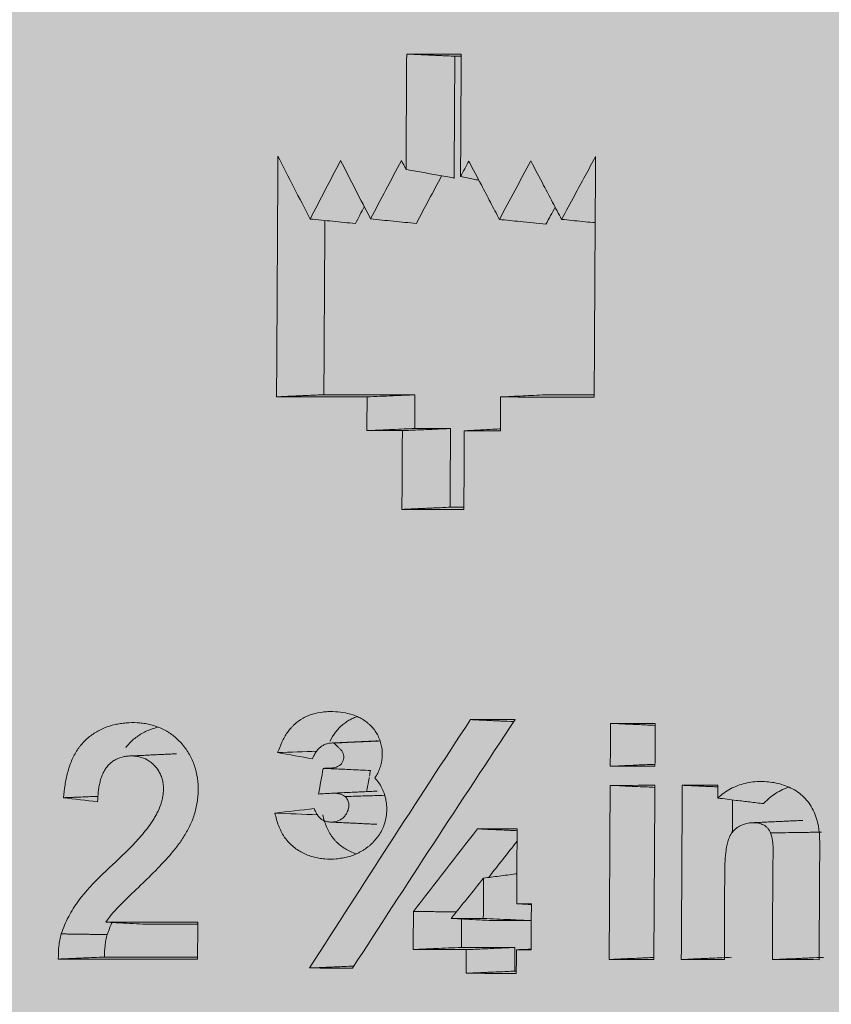
# Model space of a CAD drawing. Units: millimetres. Extents: x -14275 to 12225, y -23269 to -15183.
# Drawn here: x 8678 to 8685, y -17960 to -17952 of the extents above; entities that cross this region are included whole.
import ezdxf

# ---------------------------------------------------------------- set-up
doc = ezdxf.new("R2010")
doc.units = ezdxf.units.MM
doc.layers.add('Z-631_Modular', color=7, linetype='Continuous')

# ---------------------------------------------------------------- blocks, each defined once
blk = doc.blocks.new('11621009     Thimble 74 adjustable LED medium GE white struc_SV')
at = {"layer": 'Z-631_Modular', "lineweight": 18}
h = blk.add_hatch(color=256, dxfattribs=at)
h.dxf.hatch_style = 1
h.set_gradient(color1=(51, 51, 51), color2=(5, 5, 5), tint=1, name='INVCYLINDER')
edge = h.paths.add_edge_path()
edge.add_line((-32.1475, 63.8), (-33.1475, 61.6555))
edge.add_line((-33.1475, 61.6555), (-33.2181, 56.6))
edge.add_line((-33.2181, 56.6), (-30.1079, 56.6))
edge.add_arc((-30.1867, 55.5665), 1.0365, 43.24015, 85.63922, ccw=False)
edge.add_arc((-31.1622, 54.5632), 2.4353, 27.00737, 44.71428, ccw=False)
edge.add_arc((-32.9589, 53.7326), 4.4138, -1.04158, 26.02247, ccw=False)
edge.add_line((-28.5458, 53.6524), (-28.5886, 46.3387))
edge.add_line((-28.5886, 46.3387), (-29.4403, 44.863))
edge.add_arc((-29.187, 44.7021), 0.3, 147.57441, 240.00029)
edge.add_arc((-29.0266, 44.8882), 0.5434, 235.15398, 269.17343)
edge.add_line((-29.0344, 44.3449), (-28.6044, 44.3449))
edge.add_line((-28.6044, 44.3449), (-28.6076, 43.0692))
edge.add_line((-28.6076, 43.0692), (-28.9432, 42.8755))
edge.add_line((-28.9432, 42.8755), (-28.6121, 42.3021))
edge.add_line((-28.6121, 42.3021), (-28.6181, 41.2656))
edge.add_arc((-0.1476, 25.8), 32.4, 151.48855, 161.71775)
edge.add_arc((-32.3364, 36.4344), 1.5, 287.01047, 341.71772, ccw=False)
edge.add_line((-31.8975, 35), (-31.8975, 33.8))
edge.add_line((-31.8975, 33.8), (-28.6625, 33.8))
edge.add_line((-28.6625, 33.8), (-28.6625, 33.6))
edge.add_line((-28.6625, 33.6), (33, 33.6))
edge.add_line((33, 33.6), (32.9227, 56.6284))
edge.add_line((32.9227, 56.6284), (32.8525, 61.6555))
edge.add_line((32.8525, 61.6555), (31.8525, 63.8))
edge.add_line((31.8525, 63.8), (-32.1475, 63.8))
at = {"layer": 'Z-631_Modular', "linetype": 'Continuous', "lineweight": 18}
for points, degree in [([(-14.1661, 48.7744), (-14.1641, 49.1163), (-14.1621, 49.4581), (-14.1601, 49.8)], 3), ([(-14.1601, 49.8), (-13.9989, 49.8), (-13.8371, 49.8), (-13.6747, 49.8)], 3), ([(-13.732, 49.7809), (-13.713, 49.7809), (-13.6939, 49.7809), (-13.6749, 49.7809)], 3), ([(-13.6747, 49.8), (-13.6769, 49.4368), (-13.679, 49.0736), (-13.6811, 48.7104)], 3), ([(-15.3177, 46.7526), (-15.3136, 47.4662), (-15.3094, 48.1799), (-15.3053, 48.8935)], 3), ([(-15.3053, 48.8935), (-15.2104, 48.7068), (-15.1153, 48.5201), (-15.0199, 48.3334)], 3), ([(-15.0199, 48.3334), (-14.9295, 48.5067), (-14.839, 48.6801), (-14.7482, 48.8534)], 3), ([(-14.7482, 48.8534), (-14.6594, 48.6804), (-14.5705, 48.5074), (-14.4814, 48.3343)], 3), ([(-14.4814, 48.3343), (-14.3903, 48.5077), (-14.299, 48.681), (-14.2074, 48.8544)], 3), ([(-14.2074, 48.8544), (-14.1936, 48.8277), (-14.1798, 48.8011), (-14.1661, 48.7744)], 3), ([(-13.6811, 48.7104), (-13.6565, 48.7566), (-13.6318, 48.8028), (-13.6072, 48.8489)], 3), ([(-13.3353, 48.3296), (-13.2424, 48.5029), (-13.1494, 48.6762), (-13.0562, 48.8495)], 3), ([(-12.48, 48.8882), (-12.4842, 48.1756), (-12.4883, 47.4631), (-12.4924, 46.7505)], 3), ([(-14.0742, 48.2939), (-13.9995, 48.4351), (-13.9247, 48.5763), (-13.8497, 48.7176)], 3), ([(-14.6158, 48.2935), (-14.5897, 48.3433), (-14.5635, 48.3932), (-14.5374, 48.443)], 3), ([(-12.921, 48.2879), (-12.8939, 48.3383), (-12.8667, 48.3886), (-12.8395, 48.4389)], 3), ([(-14.5126, 46.752), (-14.7827, 46.7522), (-15.0511, 46.7523), (-15.3177, 46.7526)], 3), ([(-14.0865, 46.771), (-14.3584, 46.7711), (-14.6285, 46.7712), (-14.8968, 46.7714)], 3), ([(-14.5143, 46.4521), (-14.5137, 46.5521), (-14.5131, 46.652), (-14.5126, 46.752)], 3), ([(-13.3247, 46.7512), (-13.3253, 46.6512), (-13.3259, 46.5512), (-13.3265, 46.4512)], 3), ([(-12.4924, 46.7505), (-12.7714, 46.7506), (-13.0489, 46.7509), (-13.3247, 46.7512)], 3), ([(-12.4924, 46.7702), (-12.6386, 46.7703), (-12.7843, 46.7704), (-12.9297, 46.7705)], 3), ([(-14.1985, 46.4518), (-14.304, 46.4519), (-14.4093, 46.4519), (-14.5143, 46.4521)], 3), ([(-14.2025, 45.7518), (-14.2012, 45.9852), (-14.1998, 46.2185), (-14.1985, 46.4518)], 3), ([(-13.6474, 46.4514), (-13.6487, 46.2181), (-13.6501, 45.9847), (-13.6514, 45.7514)], 3), ([(-13.3265, 46.4512), (-13.4337, 46.4512), (-13.5406, 46.4513), (-13.6474, 46.4514)], 3), ([(-13.6514, 45.7514), (-13.8359, 45.7515), (-14.0196, 45.7516), (-14.2025, 45.7518)], 3), ([(-13.6514, 45.7708), (-13.6924, 45.7708), (-13.7334, 45.7709), (-13.7743, 45.7709)], 3), ([(-15.0243, 41.6746), (-14.5527, 42.411), (-14.0754, 43.1468), (-13.5931, 43.8827)], 3), ([(-13.1961, 43.8829), (-13.683, 43.147), (-14.1646, 42.4107), (-14.6412, 41.6744)], 3), ([(-13.5931, 43.8827), (-13.4611, 43.8828), (-13.3288, 43.8829), (-13.1961, 43.8829)], 3), ([(-12.3489, 43.468), (-12.3481, 43.5951), (-12.3474, 43.7222), (-12.3467, 43.8494)], 3), ([(-12.3467, 43.8494), (-12.2145, 43.8496), (-12.082, 43.8497), (-11.9492, 43.8497)], 3), ([(-11.9492, 43.8497), (-11.9499, 43.7224), (-11.9506, 43.595), (-11.9514, 43.4676)], 3), ([(-14.4205, 43.6938), (-14.8294, 43.6748)], 1), ([(-15.308, 43.5896), (-15.1919, 43.5935), (-15.0758, 43.5975), (-14.9598, 43.6015)], 3), ([(-16.2071, 43.5791), (-16.6146, 43.5598)], 1), ([(-14.9975, 43.5339), (-15.1012, 43.5525), (-15.2047, 43.571), (-15.308, 43.5896)], 3), ([(-14.9448, 43.2211), (-14.9307, 43.2973), (-14.9166, 43.3735), (-14.9025, 43.4496)], 3), ([(-14.4917, 43.3798), (-14.4885, 43.3968), (-14.4853, 43.4138), (-14.4821, 43.4308)], 3), ([(-11.9514, 43.4676), (-12.0842, 43.4677), (-12.2167, 43.4678), (-12.3489, 43.468)], 3), ([(-12.3588, 41.7504), (-12.3558, 42.2664), (-12.3528, 42.7823), (-12.3499, 43.2983)], 3), ([(-12.3499, 43.2983), (-12.2177, 43.2985), (-12.0852, 43.2986), (-11.9524, 43.2987)], 3), ([(-11.9524, 43.2987), (-11.9554, 42.7825), (-11.9584, 42.2662), (-11.9614, 41.75)], 3), ([(-11.7173, 41.7498), (-11.7143, 42.2662), (-11.7113, 42.7825), (-11.7083, 43.2989)], 3), ([(-11.7083, 43.2989), (-11.6032, 43.2991), (-11.4979, 43.2991), (-11.3924, 43.2992)], 3), ([(-11.3924, 43.2992), (-11.3927, 43.2611), (-11.3929, 43.2231), (-11.3931, 43.185)], 3), ([(-16.9104, 43.1526), (-17.012, 43.1645), (-17.1133, 43.1764), (-17.2143, 43.1884)], 3), ([(-11.2633, 42.8761), (-11.2627, 42.9738), (-11.2622, 43.0715), (-11.2616, 43.1691)], 3), ([(-15.3324, 43.0515), (-15.216, 43.065), (-15.0993, 43.0784), (-14.9822, 43.0918)], 3), ([(-15.3324, 43.0515), (-15.2057, 43.0467), (-15.079, 43.0418), (-14.9523, 43.037)], 3), ([(-10.6368, 42.9869), (-10.8594, 42.9765), (-11.0819, 42.9661)], 2), ([(-14.8398, 42.9718), (-14.4256, 42.9522)], 1), ([(-14.1001, 42.1782), (-13.9109, 42.4227), (-13.7209, 42.6672), (-13.53, 42.9114)], 3), ([(-13.53, 42.9114), (-13.4129, 42.9118), (-13.2955, 42.9121), (-13.1778, 42.9121)], 3), ([(-13.1778, 42.9121), (-13.179, 42.6898), (-13.1803, 42.4674), (-13.1816, 42.2451)], 3), ([(-13.4307, 42.4797), (-13.3469, 42.5869), (-13.2628, 42.6942), (-13.1785, 42.8013)], 3), ([(-13.4765, 42.4738), (-13.5725, 42.3543), (-13.6684, 42.2347), (-13.764, 42.1152)], 3), ([(-13.4786, 42.1152), (-13.4779, 42.2347), (-13.4772, 42.3543), (-13.4765, 42.4738)], 3), ([(-13.1816, 42.2451), (-13.138, 42.2452), (-13.0944, 42.2452), (-13.0508, 42.2452)], 3), ([(-13.0508, 42.2452), (-13.0516, 42.109), (-13.0523, 41.9728), (-13.0531, 41.8365)], 3), ([(-14.1021, 41.8388), (-14.1014, 41.9519), (-14.1008, 42.0651), (-14.1001, 42.1782)], 3), ([(-13.764, 42.1152), (-13.669, 42.1152), (-13.5739, 42.1152), (-13.4786, 42.1152)], 3), ([(-16.8379, 42.0822), (-16.5669, 42.0823), (-16.2938, 42.0825), (-16.0185, 42.0826)], 3), ([(-16.8236, 41.9715), (-16.8108, 42.0104), (-16.7957, 42.0478), (-16.7786, 42.0838)], 3), ([(-16.4771, 42.0637), (-16.325, 42.0638), (-16.1722, 42.0639), (-16.0188, 42.0639)], 3), ([(-16.0185, 42.0826), (-16.0191, 41.9728), (-16.0198, 41.8629), (-16.0204, 41.753)], 3), ([(-13.392, 42.096), (-13.2788, 42.096), (-13.1654, 42.0959), (-13.0516, 42.0959)], 3), ([(-13.1982, 41.8569), (-13.357, 41.8572), (-13.5153, 41.8574), (-13.673, 41.8579)], 3), ([(-16.0208, 41.7717), (-16.2992, 41.7718), (-16.5753, 41.7719), (-16.8491, 41.7721)], 3), ([(-13.6306, 41.8377), (-13.7883, 41.838), (-13.9455, 41.8382), (-14.1021, 41.8388)], 3), ([(-13.6318, 41.6275), (-13.6314, 41.6976), (-13.631, 41.7676), (-13.6306, 41.8377)], 3), ([(-13.184, 41.8367), (-13.1844, 41.7666), (-13.1848, 41.6966), (-13.1852, 41.6265)], 3), ([(-13.0531, 41.8365), (-13.0968, 41.8365), (-13.1404, 41.8366), (-13.184, 41.8367)], 3), ([(-16.0204, 41.753), (-16.4384, 41.7531), (-16.8514, 41.7534), (-17.2593, 41.7537)], 3), ([(-14.6412, 41.6744), (-14.7693, 41.6744), (-14.897, 41.6745), (-15.0243, 41.6746)], 3), ([(-11.9614, 41.75), (-12.0942, 41.7501), (-12.2267, 41.7502), (-12.3588, 41.7504)], 3), ([(-11.332, 41.7495), (-11.4607, 41.7495), (-11.5891, 41.7496), (-11.7173, 41.7498)], 3), ([(-10.4914, 41.7486), (-10.6304, 41.7487), (-10.769, 41.7488), (-10.9073, 41.7491)], 3), ([(-13.1852, 41.6265), (-13.3345, 41.6266), (-13.4834, 41.627), (-13.6318, 41.6275)], 3), ([(-13.1851, 41.6467), (-13.1899, 41.6467), (-13.1946, 41.6467), (-13.1994, 41.6467)], 3)]:
    blk.add_open_spline(points, degree=degree, dxfattribs=at)
for points, knots in [([(-14.1601, 49.8), (-14.143, 49.7992), (-14.1258, 49.7985), (-14.0915, 49.7969), (-14.0744, 49.7962), (-14.0401, 49.7947), (-14.0229, 49.7939), (-13.9886, 49.7924), (-13.9715, 49.7916), (-13.9372, 49.7901), (-13.92, 49.7893), (-13.8858, 49.7878), (-13.8686, 49.787), (-13.8343, 49.7855), (-13.8172, 49.7847), (-13.7773, 49.783), (-13.7546, 49.7819), (-13.732, 49.7809)], [0, 0, 0, 0, 0.120151, 0.120151, 0.240301, 0.240301, 0.360452, 0.360452, 0.480602, 0.480602, 0.600753, 0.600753, 0.720903, 0.720903, 0.841054, 0.841054, 1, 1, 1, 1]), ([(-13.7382, 48.6975), (-13.7377, 48.79), (-13.7372, 48.8825), (-13.7361, 49.0675), (-13.7356, 49.16), (-13.734, 49.4287), (-13.733, 49.6048), (-13.732, 49.7809)], [0, 0, 0, 0, 0.256131, 0.256131, 0.512261, 0.512261, 1, 1, 1, 1]), ([(-13.6072, 48.8489), (-13.5701, 48.7779), (-13.533, 48.7069), (-13.4691, 48.5849), (-13.4424, 48.5338), (-13.3888, 48.4317), (-13.3621, 48.3806), (-13.3353, 48.3296)], [0, 0, 0, 0, 0.410162, 0.410162, 0.705081, 0.705081, 1, 1, 1, 1]), ([(-13.0562, 48.8495), (-13.0181, 48.7772), (-12.98, 48.705), (-12.9153, 48.5823), (-12.8886, 48.5319), (-12.8354, 48.431), (-12.8087, 48.3806), (-12.782, 48.3302)], [0, 0, 0, 0, 0.417498, 0.417498, 0.708749, 0.708749, 1, 1, 1, 1]), ([(-12.782, 48.3302), (-12.7433, 48.4018), (-12.7046, 48.4735), (-12.6349, 48.6023), (-12.604, 48.6595), (-12.542, 48.7738), (-12.511, 48.831), (-12.48, 48.8882)], [0, 0, 0, 0, 0.385165, 0.385165, 0.692582, 0.692582, 1, 1, 1, 1]), ([(-14.1661, 48.7744), (-14.119, 48.766), (-14.0719, 48.7575), (-13.9778, 48.7406), (-13.9307, 48.7321), (-13.8365, 48.7152), (-13.7895, 48.7067), (-13.741, 48.698), (-13.7396, 48.6978), (-13.7382, 48.6975)], [0, 0, 0, 0, 0.330089, 0.330089, 0.660177, 0.660177, 0.990266, 0.990266, 1, 1, 1, 1]), ([(-13.6811, 48.7104), (-13.6427, 48.7028), (-13.6044, 48.6953), (-13.5501, 48.6845), (-13.534, 48.6813), (-13.5179, 48.6781)], [0, 0, 0, 0, 0.704339, 0.704339, 1, 1, 1, 1]), ([(-15.0199, 48.3334), (-14.9862, 48.3301), (-14.9526, 48.3267), (-14.8852, 48.3201), (-14.8515, 48.3168), (-14.7842, 48.3101), (-14.7505, 48.3068), (-14.6832, 48.3001), (-14.6495, 48.2968), (-14.6158, 48.2935)], [0, 0, 0, 0, 0.25, 0.25, 0.5, 0.5, 0.75, 0.75, 1, 1, 1, 1]), ([(-14.4814, 48.3343), (-14.4474, 48.3309), (-14.4135, 48.3276), (-14.3457, 48.3208), (-14.3117, 48.3174), (-14.2439, 48.3107), (-14.2099, 48.3073), (-14.1421, 48.3006), (-14.1081, 48.2972), (-14.0742, 48.2939)], [0, 0, 0, 0, 0.25, 0.25, 0.5, 0.5, 0.75, 0.75, 1, 1, 1, 1]), ([(-13.3353, 48.3296), (-13.274, 48.3234), (-13.2127, 48.3173), (-13.113, 48.3072), (-13.0746, 48.3034), (-12.9978, 48.2957), (-12.9594, 48.2918), (-12.921, 48.2879)], [0, 0, 0, 0, 0.443926, 0.443926, 0.721963, 0.721963, 1, 1, 1, 1]), ([(-12.782, 48.3302), (-12.7511, 48.3271), (-12.7202, 48.3239), (-12.6583, 48.3177), (-12.6274, 48.3145), (-12.5655, 48.3083), (-12.5346, 48.3052), (-12.4969, 48.3013), (-12.4902, 48.3007), (-12.4834, 48.3)], [0, 0, 0, 0, 0.310799, 0.310799, 0.621599, 0.621599, 0.932398, 0.932398, 1, 1, 1, 1]), ([(-14.8968, 46.7714), (-14.8952, 47.052), (-14.8936, 47.3327), (-14.8908, 47.8143), (-14.8896, 48.0152), (-14.8883, 48.2509), (-14.8881, 48.2856), (-14.8878, 48.3203)], [0, 0, 0, 0, 0.543595, 0.543595, 0.93275, 0.93275, 1, 1, 1, 1]), ([(-15.3177, 46.7526), (-15.2906, 46.7538), (-15.2636, 46.755), (-15.223, 46.7568), (-15.2095, 46.7574), (-15.1824, 46.7586), (-15.1689, 46.7592), (-15.1419, 46.7604), (-15.1283, 46.761), (-15.1013, 46.7623), (-15.0877, 46.7629), (-15.0607, 46.7641), (-15.0472, 46.7647), (-14.988, 46.7673), (-14.9424, 46.7693), (-14.8968, 46.7714)], [0, 0, 0, 0, 0.192836, 0.192836, 0.289254, 0.289254, 0.385672, 0.385672, 0.48209, 0.48209, 0.578508, 0.578508, 0.674926, 0.674926, 1, 1, 1, 1]), ([(-14.5126, 46.752), (-14.474, 46.7538), (-14.4354, 46.7555), (-14.3583, 46.7589), (-14.3198, 46.7606), (-14.2488, 46.7638), (-14.2163, 46.7652), (-14.1514, 46.7681), (-14.1189, 46.7696), (-14.0865, 46.771)], [0, 0, 0, 0, 0.271446, 0.271446, 0.542891, 0.542891, 0.771446, 0.771446, 1, 1, 1, 1]), ([(-14.0882, 46.471), (-14.0881, 46.496), (-14.0879, 46.521), (-14.0876, 46.571), (-14.0875, 46.596), (-14.0872, 46.646), (-14.087, 46.671), (-14.0867, 46.721), (-14.0866, 46.746), (-14.0865, 46.771)], [0, 0, 0, 0, 0.249995, 0.249995, 0.49999, 0.49999, 0.749995, 0.749995, 1, 1, 1, 1]), ([(-13.3247, 46.7512), (-13.2589, 46.7544), (-13.193, 46.7576), (-13.0613, 46.7641), (-12.9955, 46.7673), (-12.9297, 46.7705)], [0, 0, 0, 0, 0.5, 0.5, 1, 1, 1, 1]), ([(-14.5143, 46.4521), (-14.495, 46.4529), (-14.4757, 46.4538), (-14.4372, 46.4555), (-14.4179, 46.4563), (-14.3601, 46.4589), (-14.3215, 46.4606), (-14.2505, 46.4638), (-14.218, 46.4652), (-14.1531, 46.4681), (-14.1207, 46.4696), (-14.0882, 46.471)], [0, 0, 0, 0, 0.135723, 0.135723, 0.271446, 0.271446, 0.542891, 0.542891, 0.771446, 0.771446, 1, 1, 1, 1]), ([(-14.1985, 46.4518), (-14.1536, 46.4538), (-14.1087, 46.4558), (-14.0148, 46.46), (-13.9659, 46.4622), (-13.8681, 46.4665), (-13.8192, 46.4687), (-13.7702, 46.4709)], [0, 0, 0, 0, 0.314576, 0.314576, 0.657288, 0.657288, 1, 1, 1, 1]), ([(-13.7702, 46.4709), (-13.7968, 46.4709), (-13.8233, 46.4709), (-13.8764, 46.4709), (-13.9029, 46.4709), (-13.9559, 46.471), (-13.9824, 46.471), (-14.0353, 46.471), (-14.0618, 46.471), (-14.0882, 46.471)], [0, 0, 0, 0, 0.249996, 0.249996, 0.499991, 0.499991, 0.749995, 0.749995, 1, 1, 1, 1]), ([(-13.7743, 45.7709), (-13.7739, 45.8428), (-13.7735, 45.9147), (-13.7726, 46.0585), (-13.7722, 46.1304), (-13.7713, 46.2919), (-13.7708, 46.3814), (-13.7702, 46.4709)], [0, 0, 0, 0, 0.308185, 0.308185, 0.616369, 0.616369, 1, 1, 1, 1]), ([(-13.6474, 46.4514), (-13.6091, 46.4533), (-13.5708, 46.4552), (-13.4943, 46.4589), (-13.456, 46.4608), (-13.3905, 46.464), (-13.3632, 46.4653), (-13.3327, 46.4668), (-13.3296, 46.467), (-13.3264, 46.4671)], [0, 0, 0, 0, 0.357683, 0.357683, 0.715367, 0.715367, 0.970275, 0.970275, 1, 1, 1, 1]), ([(-14.2025, 45.7518), (-14.1748, 45.7531), (-14.1471, 45.7543), (-14.1055, 45.7561), (-14.0916, 45.7568), (-14.0639, 45.758), (-14.05, 45.7586), (-14.0223, 45.7599), (-14.0085, 45.7605), (-13.9807, 45.7617), (-13.9669, 45.7623), (-13.9391, 45.7636), (-13.9253, 45.7642), (-13.8657, 45.7668), (-13.82, 45.7689), (-13.7743, 45.7709)], [0, 0, 0, 0, 0.194221, 0.194221, 0.291332, 0.291332, 0.388443, 0.388443, 0.485554, 0.485554, 0.582664, 0.582664, 0.679775, 0.679775, 1, 1, 1, 1]), ([(-15.308, 43.5896), (-15.2959, 43.6208), (-15.2837, 43.652), (-15.2558, 43.7126), (-15.2402, 43.7415), (-15.2127, 43.7813), (-15.2028, 43.794), (-15.1869, 43.8121), (-15.1814, 43.818), (-15.1702, 43.8295), (-15.1643, 43.835), (-15.1347, 43.8619), (-15.1093, 43.8801), (-15.0688, 43.903), (-15.0549, 43.9099), (-15.0263, 43.9221), (-15.0119, 43.9273), (-14.9681, 43.9408), (-14.9384, 43.9469), (-14.8932, 43.9523), (-14.878, 43.9534), (-14.8475, 43.9547), (-14.8324, 43.9548), (-14.787, 43.9535), (-14.7569, 43.9507), (-14.6972, 43.942), (-14.6676, 43.935), (-14.6237, 43.92), (-14.6092, 43.9142), (-14.5809, 43.9011), (-14.5672, 43.8938), (-14.5404, 43.8776), (-14.5274, 43.8687), (-14.5085, 43.854), (-14.5023, 43.8489), (-14.4903, 43.8382), (-14.4845, 43.8327), (-14.4564, 43.8043), (-14.4369, 43.7785), (-14.4128, 43.7346), (-14.4058, 43.7194), (-14.3942, 43.6881), (-14.3895, 43.6721), (-14.3824, 43.6391), (-14.3799, 43.622), (-14.3773, 43.588), (-14.3771, 43.571), (-14.3786, 43.5456), (-14.3794, 43.5371), (-14.3815, 43.5201), (-14.3829, 43.5116), (-14.3878, 43.4865), (-14.3922, 43.4702), (-14.4032, 43.4384), (-14.4097, 43.4229), (-14.4251, 43.3929), (-14.4338, 43.3786), (-14.4434, 43.365)], [0, 0, 0, 0, 0.0625, 0.0625, 0.125, 0.125, 0.15625, 0.15625, 0.171875, 0.171875, 0.1875, 0.1875, 0.25, 0.25, 0.28125, 0.28125, 0.3125, 0.3125, 0.375, 0.375, 0.40625, 0.40625, 0.4375, 0.4375, 0.5, 0.5, 0.5625, 0.5625, 0.59375, 0.59375, 0.625, 0.625, 0.65625, 0.65625, 0.671875, 0.671875, 0.6875, 0.6875, 0.75, 0.75, 0.78125, 0.78125, 0.8125, 0.8125, 0.84375, 0.84375, 0.875, 0.875, 0.890625, 0.890625, 0.90625, 0.90625, 0.9375, 0.9375, 0.96875, 0.96875, 1, 1, 1, 1]), ([(-17.2143, 43.1884), (-17.2104, 43.2262), (-17.2057, 43.2637), (-17.1935, 43.3381), (-17.186, 43.3749), (-17.1716, 43.4293), (-17.1663, 43.4473), (-17.1545, 43.483), (-17.1479, 43.5007), (-17.1264, 43.5521), (-17.1095, 43.5846), (-17.0845, 43.6224), (-17.0793, 43.6299), (-17.0685, 43.6444), (-17.0628, 43.6516), (-17.0456, 43.6723), (-17.0336, 43.6852), (-16.9959, 43.7218), (-16.9687, 43.7432), (-16.9106, 43.7805), (-16.8806, 43.7958), (-16.8189, 43.8211), (-16.7871, 43.831), (-16.7383, 43.842), (-16.722, 43.8451), (-16.6893, 43.8502), (-16.6729, 43.8522), (-16.6239, 43.8566), (-16.5911, 43.8572), (-16.5418, 43.8546), (-16.5254, 43.8531), (-16.4926, 43.8488), (-16.476, 43.846), (-16.427, 43.8356), (-16.395, 43.826), (-16.3482, 43.8074), (-16.3328, 43.8004), (-16.3102, 43.7886), (-16.3027, 43.7844), (-16.2878, 43.7757), (-16.2805, 43.7711), (-16.2443, 43.7473), (-16.2173, 43.7254), (-16.1797, 43.6887), (-16.1676, 43.6758), (-16.1502, 43.6554), (-16.1445, 43.6484), (-16.1334, 43.634), (-16.128, 43.6267), (-16.1019, 43.5895), (-16.0838, 43.5578), (-16.0611, 43.5074), (-16.0543, 43.4901), (-16.0452, 43.4634), (-16.0424, 43.4543), (-16.0372, 43.4361), (-16.0348, 43.4269), (-16.0239, 43.3809), (-16.0186, 43.3434), (-16.0151, 43.2863), (-16.0147, 43.267), (-16.0154, 43.2287), (-16.0166, 43.2096), (-16.0221, 43.1528), (-16.0287, 43.1154), (-16.0428, 43.0599), (-16.0483, 43.0417), (-16.0604, 43.0061), (-16.0671, 42.9886), (-16.0889, 42.9371), (-16.1058, 42.904), (-16.1432, 42.8399), (-16.1633, 42.8095), (-16.2059, 42.7511), (-16.2282, 42.7231), (-16.2975, 42.6417), (-16.3461, 42.59), (-16.4452, 42.4893), (-16.4959, 42.4402), (-16.5973, 42.3422), (-16.6489, 42.2946), (-16.7481, 42.1943), (-16.7956, 42.1415), (-16.8379, 42.0822)], [0, 0, 0, 0, 0.03125, 0.03125, 0.0625, 0.0625, 0.078125, 0.078125, 0.09375, 0.09375, 0.125, 0.125, 0.132813, 0.132813, 0.140625, 0.140625, 0.15625, 0.15625, 0.1875, 0.1875, 0.21875, 0.21875, 0.25, 0.25, 0.265625, 0.265625, 0.28125, 0.28125, 0.3125, 0.3125, 0.328125, 0.328125, 0.34375, 0.34375, 0.375, 0.375, 0.390625, 0.390625, 0.398437, 0.398437, 0.40625, 0.40625, 0.4375, 0.4375, 0.453125, 0.453125, 0.460937, 0.460937, 0.46875, 0.46875, 0.5, 0.5, 0.515625, 0.515625, 0.523437, 0.523437, 0.53125, 0.53125, 0.5625, 0.5625, 0.578125, 0.578125, 0.59375, 0.59375, 0.625, 0.625, 0.640625, 0.640625, 0.65625, 0.65625, 0.6875, 0.6875, 0.71875, 0.71875, 0.75, 0.75, 0.8125, 0.8125, 0.875, 0.875, 0.9375, 0.9375, 1, 1, 1, 1]), ([(-14.8421, 43.6916), (-14.842, 43.6918), (-14.8419, 43.692), (-14.8276, 43.7207), (-14.8116, 43.7476), (-14.7835, 43.7843), (-14.7735, 43.796), (-14.7575, 43.8126), (-14.752, 43.818), (-14.7407, 43.8284), (-14.7234, 43.8434), (-14.7052, 43.8567), (-14.6802, 43.873), (-14.6673, 43.8804), (-14.6408, 43.8938), (-14.6271, 43.8998), (-14.6086, 43.9067), (-14.6039, 43.9084), (-14.5992, 43.91)], [0, 0, 0, 0, 0.001906, 0.001906, 0.273959, 0.273959, 0.409986, 0.409986, 0.478, 0.478, 0.546013, 0.68204, 0.68204, 0.818067, 0.818067, 0.954093, 0.954093, 1, 1, 1, 1]), ([(-13.5931, 43.8827), (-13.5674, 43.8815), (-13.5416, 43.8803), (-13.503, 43.8786), (-13.4901, 43.878), (-13.4643, 43.8768), (-13.4514, 43.8762), (-13.4257, 43.8751), (-13.4128, 43.8745), (-13.387, 43.8733), (-13.3741, 43.8727), (-13.3484, 43.8716), (-13.3355, 43.871), (-13.2843, 43.8687), (-13.246, 43.8669), (-13.2077, 43.8652)], [0, 0, 0, 0, 0.20056, 0.20056, 0.30084, 0.30084, 0.40112, 0.40112, 0.5014, 0.5014, 0.60168, 0.60168, 0.70196, 0.70196, 1, 1, 1, 1]), ([(-16.6593, 43.6356), (-16.6519, 43.645), (-16.6442, 43.654), (-16.6244, 43.6757), (-16.5995, 43.7), (-16.5727, 43.7212), (-16.545, 43.741), (-16.5305, 43.7503), (-16.4866, 43.7755), (-16.4563, 43.7893), (-16.4098, 43.8058), (-16.3941, 43.8107), (-16.3781, 43.8149), (-16.378, 43.8149), (-16.3779, 43.8149)], [0, 0, 0, 0, 0.100074, 0.100074, 0.249887, 0.3997, 0.3997, 0.549512, 0.549512, 0.849138, 0.849138, 0.99895, 0.99895, 1, 1, 1, 1]), ([(-12.3467, 43.8494), (-12.3221, 43.8483), (-12.2976, 43.8472), (-12.2609, 43.8456), (-12.2486, 43.845), (-12.1873, 43.8423), (-12.1383, 43.8401), (-12.0426, 43.8359), (-11.9959, 43.8338), (-11.9493, 43.8317)], [0, 0, 0, 0, 0.185084, 0.185084, 0.277626, 0.277626, 0.647794, 0.647794, 1, 1, 1, 1]), ([(-14.8073, 43.6748), (-14.7613, 43.6768), (-14.7154, 43.6789), (-14.6235, 43.683), (-14.5775, 43.6851), (-14.4855, 43.6892), (-14.4396, 43.6913), (-14.3936, 43.6933)], [0, 0, 0, 0, 0.33311, 0.33311, 0.666555, 0.666555, 1, 1, 1, 1]), ([(-14.8073, 43.6748), (-14.8278, 43.6758), (-14.8479, 43.6741), (-14.8726, 43.6674), (-14.8775, 43.6658), (-14.8873, 43.6621), (-14.8921, 43.66), (-14.9062, 43.6532), (-14.9151, 43.6477), (-14.932, 43.6349), (-14.9401, 43.6276), (-14.9548, 43.6117), (-14.9615, 43.6031), (-14.9738, 43.5848), (-14.9794, 43.575), (-14.9892, 43.555), (-14.9936, 43.5446), (-14.9975, 43.5339)], [0, 0, 0, 0, 0.25, 0.25, 0.3125, 0.3125, 0.375, 0.375, 0.5, 0.5, 0.625, 0.625, 0.75, 0.75, 0.875, 0.875, 1, 1, 1, 1]), ([(-14.9025, 43.4496), (-14.8868, 43.45), (-14.8712, 43.4498), (-14.8399, 43.451), (-14.8241, 43.4523), (-14.801, 43.4566), (-14.7934, 43.4585), (-14.7784, 43.4635), (-14.7709, 43.4667), (-14.7604, 43.4727), (-14.757, 43.4749), (-14.7505, 43.4799), (-14.7474, 43.4826), (-14.7416, 43.4885), (-14.739, 43.4917), (-14.7342, 43.4986), (-14.732, 43.5023), (-14.7263, 43.5139), (-14.7236, 43.5222), (-14.7204, 43.5395), (-14.7199, 43.5482), (-14.721, 43.5657), (-14.7227, 43.5743), (-14.7269, 43.5864), (-14.7286, 43.5905), (-14.7326, 43.598), (-14.7349, 43.6015), (-14.7426, 43.6114), (-14.7481, 43.6176), (-14.7595, 43.6296), (-14.7654, 43.6353), (-14.7833, 43.6523), (-14.7956, 43.6632), (-14.8073, 43.6748)], [0, 0, 0, 0, 0.125, 0.125, 0.25, 0.25, 0.3125, 0.3125, 0.375, 0.375, 0.40625, 0.40625, 0.4375, 0.4375, 0.46875, 0.46875, 0.5, 0.5, 0.5625, 0.5625, 0.625, 0.625, 0.6875, 0.6875, 0.71875, 0.71875, 0.75, 0.75, 0.8125, 0.8125, 0.875, 0.875, 1, 1, 1, 1]), ([(-17.2326, 41.9775), (-17.2149, 42.0316), (-17.1929, 42.0829), (-17.1543, 42.1561), (-17.1405, 42.18), (-17.1185, 42.2148), (-17.1109, 42.2263), (-17.0955, 42.249), (-17.0876, 42.2601), (-17.0153, 42.3587), (-16.9415, 42.4355), (-16.7886, 42.5832), (-16.7094, 42.6539), (-16.5961, 42.7669), (-16.5592, 42.8057), (-16.4889, 42.8876), (-16.4555, 42.9306), (-16.417, 42.9885), (-16.4095, 43.0002), (-16.3951, 43.0245), (-16.3881, 43.037), (-16.3685, 43.0753), (-16.3572, 43.1016), (-16.3434, 43.1427), (-16.3393, 43.1566), (-16.3324, 43.1852), (-16.3296, 43.1997), (-16.3255, 43.2287), (-16.3243, 43.2434), (-16.3237, 43.2654), (-16.3237, 43.2728), (-16.3242, 43.2876), (-16.3247, 43.295), (-16.3269, 43.317), (-16.3292, 43.3314), (-16.3345, 43.3525), (-16.3366, 43.3595), (-16.3412, 43.3733), (-16.3438, 43.3801), (-16.3523, 43.4), (-16.3588, 43.4126), (-16.3698, 43.4306), (-16.3737, 43.4364), (-16.3819, 43.4478), (-16.3862, 43.4534), (-16.3995, 43.4694), (-16.4089, 43.4793), (-16.424, 43.4929), (-16.4291, 43.4973), (-16.4397, 43.5056), (-16.4452, 43.5096), (-16.4729, 43.5284), (-16.4964, 43.5397), (-16.5274, 43.5489), (-16.5338, 43.5505), (-16.5464, 43.5533), (-16.5654, 43.5569), (-16.5972, 43.5603), (-16.6227, 43.56), (-16.6419, 43.5587), (-16.6483, 43.5581), (-16.6611, 43.5564), (-16.6675, 43.5553), (-16.6993, 43.5489), (-16.7238, 43.5405), (-16.7532, 43.525), (-16.759, 43.5217), (-16.7703, 43.5145), (-16.7869, 43.5031), (-16.8021, 43.4896), (-16.8165, 43.4747), (-16.8212, 43.4694), (-16.83, 43.4585), (-16.8426, 43.4416), (-16.8532, 43.4231), (-16.8658, 43.3973), (-16.8714, 43.3837), (-16.881, 43.3562), (-16.885, 43.3422), (-16.892, 43.3139), (-16.895, 43.2995), (-16.8999, 43.2705), (-16.902, 43.2558), (-16.907, 43.2117), (-16.909, 43.1822), (-16.9104, 43.1526)], [0, 0, 0, 0, 0.0625, 0.0625, 0.09375, 0.09375, 0.109375, 0.109375, 0.125, 0.125, 0.25, 0.25, 0.375, 0.375, 0.4375, 0.4375, 0.5, 0.5, 0.515625, 0.515625, 0.53125, 0.53125, 0.5625, 0.5625, 0.578125, 0.578125, 0.59375, 0.59375, 0.609375, 0.609375, 0.617188, 0.617188, 0.625, 0.625, 0.640625, 0.640625, 0.648438, 0.648438, 0.65625, 0.65625, 0.671875, 0.671875, 0.679688, 0.679688, 0.6875, 0.6875, 0.703125, 0.703125, 0.710938, 0.710938, 0.71875, 0.71875, 0.75, 0.75, 0.757813, 0.757813, 0.765625, 0.78125, 0.796875, 0.796875, 0.804688, 0.804688, 0.8125, 0.8125, 0.84375, 0.84375, 0.851563, 0.851563, 0.859375, 0.875, 0.875, 0.882813, 0.882813, 0.890625, 0.90625, 0.90625, 0.921875, 0.921875, 0.9375, 0.9375, 0.953125, 0.953125, 0.96875, 0.96875, 1, 1, 1, 1]), ([(-14.9025, 43.4496), (-14.8792, 43.4486), (-14.856, 43.4476), (-14.8211, 43.446), (-14.8095, 43.4455), (-14.7514, 43.4429), (-14.7049, 43.4409), (-14.629, 43.4375), (-14.5996, 43.4361), (-14.5409, 43.4335), (-14.5115, 43.4322), (-14.4821, 43.4308)], [0, 0, 0, 0, 0.165907, 0.165907, 0.24886, 0.24886, 0.580674, 0.580674, 0.790337, 0.790337, 1, 1, 1, 1]), ([(-12.3489, 43.468), (-12.3244, 43.4691), (-12.2999, 43.4701), (-12.2631, 43.4718), (-12.2508, 43.4723), (-12.1896, 43.475), (-12.1406, 43.4772), (-12.0448, 43.4815), (-11.998, 43.4835), (-11.9513, 43.4856)], [0, 0, 0, 0, 0.184929, 0.184929, 0.277394, 0.277394, 0.647252, 0.647252, 1, 1, 1, 1]), ([(-14.4434, 43.365), (-14.418, 43.3382), (-14.397, 43.3077), (-14.3759, 43.2653), (-14.372, 43.2566), (-14.3648, 43.239), (-14.3615, 43.23), (-14.3525, 43.2029), (-14.3478, 43.1845), (-14.3407, 43.1466), (-14.3385, 43.1272), (-14.3366, 43.0887), (-14.3369, 43.0694), (-14.3394, 43.0407), (-14.3405, 43.0311), (-14.3435, 43.0119), (-14.3454, 43.0023), (-14.3518, 42.9741), (-14.3575, 42.9559), (-14.3712, 42.9204), (-14.3793, 42.9032), (-14.3977, 42.8699), (-14.4181, 42.8384), (-14.442, 42.81), (-14.4611, 42.7899), (-14.4677, 42.7833), (-14.4811, 42.7708), (-14.5017, 42.7527), (-14.5234, 42.7367), (-14.546, 42.7219), (-14.5536, 42.7172), (-14.5691, 42.7082), (-14.577, 42.7039), (-14.6168, 42.6837), (-14.6497, 42.6714), (-14.7005, 42.6585), (-14.7177, 42.6548), (-14.7521, 42.6489), (-14.7693, 42.6467), (-14.8208, 42.642), (-14.8552, 42.6418), (-14.9066, 42.6459), (-14.9237, 42.6481), (-14.958, 42.6541), (-14.975, 42.6579), (-15.0252, 42.6718), (-15.0576, 42.6843), (-15.1045, 42.7083), (-15.1199, 42.7173), (-15.1495, 42.7372), (-15.1778, 42.7588), (-15.2036, 42.784), (-15.2219, 42.8045), (-15.2279, 42.8116), (-15.2392, 42.8262), (-15.2447, 42.8336), (-15.2705, 42.8719), (-15.2869, 42.9055), (-15.3137, 42.977), (-15.3239, 43.0139), (-15.3324, 43.0515)], [0, 0, 0, 0, 0.0625, 0.0625, 0.078125, 0.078125, 0.09375, 0.09375, 0.125, 0.125, 0.15625, 0.15625, 0.1875, 0.1875, 0.203125, 0.203125, 0.21875, 0.21875, 0.25, 0.25, 0.28125, 0.28125, 0.3125, 0.34375, 0.34375, 0.359375, 0.359375, 0.375, 0.40625, 0.40625, 0.421875, 0.421875, 0.4375, 0.4375, 0.5, 0.5, 0.53125, 0.53125, 0.5625, 0.5625, 0.625, 0.625, 0.65625, 0.65625, 0.6875, 0.6875, 0.75, 0.75, 0.78125, 0.78125, 0.8125, 0.84375, 0.84375, 0.859375, 0.859375, 0.875, 0.875, 0.9375, 0.9375, 1, 1, 1, 1]), ([(-14.5172, 43.2427), (-14.5114, 43.2739), (-14.5056, 43.305), (-14.4979, 43.3465), (-14.4959, 43.3569), (-14.494, 43.3673)], [0, 0, 0, 0, 0.748924, 0.748924, 1, 1, 1, 1]), ([(-11.3931, 43.185), (-11.3585, 43.218), (-11.3204, 43.2452), (-11.2585, 43.278), (-11.237, 43.2876), (-11.1934, 43.3039), (-11.1492, 43.3174), (-11.1036, 43.3255), (-11.0574, 43.331), (-11.0343, 43.3325), (-10.9653, 43.3331), (-10.9194, 43.3285), (-10.851, 43.3143), (-10.8286, 43.3083), (-10.7847, 43.2936), (-10.7632, 43.2849), (-10.7213, 43.2644), (-10.7008, 43.2525), (-10.6621, 43.2256), (-10.644, 43.2107), (-10.6102, 43.1774), (-10.5946, 43.1588), (-10.567, 43.1195), (-10.5549, 43.0988), (-10.5336, 43.0555), (-10.5243, 43.0327), (-10.509, 42.9864), (-10.5028, 42.9628), (-10.4981, 42.9387)], [0, 0, 0, 0, 0.125, 0.125, 0.1875, 0.1875, 0.25, 0.3125, 0.3125, 0.375, 0.375, 0.5, 0.5, 0.5625, 0.5625, 0.625, 0.625, 0.6875, 0.6875, 0.75, 0.75, 0.8125, 0.8125, 0.875, 0.875, 0.9375, 0.9375, 1, 1, 1, 1]), ([(-14.828, 43.2282), (-14.778, 43.2306), (-14.728, 43.2329), (-14.6355, 43.2372), (-14.5929, 43.2392), (-14.5079, 43.2432), (-14.4653, 43.2452), (-14.4228, 43.2472)], [0, 0, 0, 0, 0.370116, 0.370116, 0.685058, 0.685058, 1, 1, 1, 1]), ([(-12.3499, 43.2983), (-12.3225, 43.2971), (-12.2951, 43.2959), (-12.254, 43.2941), (-12.2403, 43.2935), (-12.2129, 43.2923), (-12.1992, 43.2916), (-12.1718, 43.2904), (-12.1581, 43.2898), (-12.117, 43.288), (-12.0896, 43.2868), (-12.0485, 43.285), (-12.0348, 43.2844), (-11.9982, 43.2827), (-11.9753, 43.2817), (-11.9525, 43.2807)], [0, 0, 0, 0, 0.206854, 0.206854, 0.310281, 0.310281, 0.413708, 0.413708, 0.517135, 0.517135, 0.72399, 0.72399, 0.827417, 0.827417, 1, 1, 1, 1]), ([(-11.7083, 43.2989), (-11.6867, 43.298), (-11.665, 43.297), (-11.6218, 43.2951), (-11.6002, 43.2941), (-11.5678, 43.2927), (-11.557, 43.2922), (-11.5354, 43.2913), (-11.5246, 43.2908), (-11.4921, 43.2893), (-11.4705, 43.2884), (-11.4381, 43.2869), (-11.4273, 43.2865), (-11.4085, 43.2856), (-11.4005, 43.2853), (-11.3925, 43.2849)], [0, 0, 0, 0, 0.20536, 0.20536, 0.410721, 0.410721, 0.513401, 0.513401, 0.616081, 0.616081, 0.821441, 0.821441, 0.924121, 0.924121, 1, 1, 1, 1]), ([(-10.9865, 43.136), (-10.9778, 43.1442), (-10.9691, 43.1524), (-10.9517, 43.1688), (-10.9431, 43.177), (-10.9163, 43.2003), (-10.8786, 43.2285), (-10.8375, 43.251), (-10.8054, 43.2659), (-10.7945, 43.2705), (-10.777, 43.2772), (-10.7706, 43.2795), (-10.7642, 43.2817)], [0, 0, 0, 0, 0.131943, 0.131943, 0.263887, 0.263887, 0.527774, 0.791661, 0.791661, 0.923604, 0.923604, 1, 1, 1, 1]), ([(-17.2143, 43.1884), (-17.1914, 43.1893), (-17.1685, 43.1902), (-17.1342, 43.1915), (-17.1227, 43.192), (-17.0999, 43.1929), (-17.0884, 43.1933), (-17.0312, 43.1956), (-16.9854, 43.1974), (-16.9286, 43.1997), (-16.9175, 43.2001), (-16.9064, 43.2005)], [0, 0, 0, 0, 0.223019, 0.223019, 0.334529, 0.334529, 0.446038, 0.446038, 0.892076, 0.892076, 1, 1, 1, 1]), ([(-14.9822, 43.0918), (-14.9784, 43.0809), (-14.974, 43.0703), (-14.9641, 43.05), (-14.9585, 43.0402), (-14.9457, 43.0219), (-14.9384, 43.0132), (-14.9263, 43.002), (-14.922, 42.9986), (-14.9131, 42.9925), (-14.9084, 42.9898), (-14.8937, 42.9828), (-14.8837, 42.9793), (-14.8683, 42.9754), (-14.8631, 42.9744), (-14.8526, 42.9728), (-14.8473, 42.9722), (-14.8314, 42.9713), (-14.8208, 42.9716), (-14.7998, 42.974), (-14.7892, 42.9762), (-14.7687, 42.9823), (-14.7589, 42.9867), (-14.7449, 42.9954), (-14.7403, 42.9985), (-14.7316, 43.0054), (-14.7233, 43.0127), (-14.7156, 43.0209), (-14.7083, 43.0296), (-14.7049, 43.0342), (-14.6953, 43.0484), (-14.6898, 43.0585), (-14.6832, 43.0747), (-14.6812, 43.0803), (-14.6781, 43.0917), (-14.6768, 43.0974), (-14.6752, 43.1091), (-14.6747, 43.1151), (-14.6747, 43.127), (-14.6752, 43.1329), (-14.6771, 43.1445), (-14.6785, 43.1503), (-14.6823, 43.1614), (-14.6847, 43.1667), (-14.6902, 43.1767), (-14.6935, 43.1815), (-14.7005, 43.1904), (-14.7044, 43.1945), (-14.7085, 43.1984)], [0, 0, 0, 0, 0.0625, 0.0625, 0.125, 0.125, 0.1875, 0.1875, 0.21875, 0.21875, 0.25, 0.25, 0.3125, 0.3125, 0.34375, 0.34375, 0.375, 0.375, 0.4375, 0.4375, 0.5, 0.5, 0.5625, 0.5625, 0.59375, 0.59375, 0.625, 0.65625, 0.65625, 0.6875, 0.6875, 0.75, 0.75, 0.78125, 0.78125, 0.8125, 0.8125, 0.84375, 0.84375, 0.875, 0.875, 0.90625, 0.90625, 0.9375, 0.9375, 0.96875, 0.96875, 1, 1, 1, 1]), ([(-14.828, 43.2282), (-14.8378, 43.2276), (-14.8476, 43.227), (-14.8672, 43.2258), (-14.877, 43.2252), (-14.9061, 43.2234), (-14.9255, 43.2222), (-14.9448, 43.2211)], [0, 0, 0, 0, 0.251195, 0.251195, 0.502389, 0.502389, 1, 1, 1, 1]), ([(-14.7085, 43.1984), (-14.7166, 43.2058), (-14.7257, 43.2113), (-14.7404, 43.2175), (-14.7454, 43.2193), (-14.7555, 43.2221), (-14.7606, 43.2233), (-14.7862, 43.2279), (-14.8072, 43.2282), (-14.828, 43.2282)], [0, 0, 0, 0, 0.25, 0.25, 0.375, 0.375, 0.5, 0.5, 1, 1, 1, 1]), ([(-14.7085, 43.1984), (-14.6613, 43.2), (-14.614, 43.2016), (-14.5207, 43.2047), (-14.4745, 43.2063), (-14.4055, 43.2086), (-14.3828, 43.2094), (-14.36, 43.2102)], [0, 0, 0, 0, 0.406446, 0.406446, 0.804003, 0.804003, 1, 1, 1, 1]), ([(-11.3931, 43.185), (-11.3381, 43.1784), (-11.283, 43.1717), (-11.1877, 43.1602), (-11.1475, 43.1554), (-11.067, 43.1457), (-11.0267, 43.1408), (-10.9865, 43.136)], [0, 0, 0, 0, 0.406041, 0.406041, 0.703021, 0.703021, 1, 1, 1, 1]), ([(-14.6077, 42.6886), (-14.6257, 42.6945), (-14.6589, 42.7076), (-14.6909, 42.7245), (-14.7202, 42.7423), (-14.7343, 42.752), (-14.7613, 42.7733), (-14.7742, 42.7847), (-14.7925, 42.8033), (-14.7985, 42.8097), (-14.81, 42.8231), (-14.8156, 42.83), (-14.8316, 42.8514), (-14.8413, 42.8663), (-14.8587, 42.8974), (-14.8665, 42.9137), (-14.8805, 42.9472), (-14.8867, 42.9645), (-14.8978, 42.9995), (-14.9027, 43.0173), (-14.9071, 43.0352)], [0, 0, 0, 0, 0.124391, 0.233843, 0.233843, 0.343294, 0.343294, 0.452745, 0.452745, 0.50747, 0.50747, 0.562196, 0.562196, 0.671647, 0.671647, 0.781098, 0.781098, 0.890549, 0.890549, 1, 1, 1, 1]), ([(-13.53, 42.9114), (-13.5057, 42.9103), (-13.4813, 42.9092), (-13.4449, 42.9076), (-13.4327, 42.907), (-13.4084, 42.9059), (-13.3963, 42.9054), (-13.3719, 42.9043), (-13.3598, 42.9037), (-13.3233, 42.902), (-13.299, 42.9009), (-13.2625, 42.8993), (-13.2504, 42.8987), (-13.2181, 42.8973), (-13.198, 42.8963), (-13.1779, 42.8954)], [0, 0, 0, 0, 0.207142, 0.207142, 0.310713, 0.310713, 0.414284, 0.414284, 0.517855, 0.517855, 0.724997, 0.724997, 0.828568, 0.828568, 1, 1, 1, 1]), ([(-10.9234, 42.8755), (-10.9263, 42.8833), (-10.9298, 42.8906), (-10.9381, 42.9044), (-10.943, 42.9109), (-10.9537, 42.9229), (-10.9596, 42.9283), (-10.9721, 42.938), (-10.9789, 42.9423), (-10.9997, 42.9534), (-11.0145, 42.9585), (-11.0451, 42.9651), (-11.0605, 42.9665), (-11.0837, 42.9662), (-11.0914, 42.9658), (-11.1069, 42.9643), (-11.1147, 42.9632), (-11.1376, 42.9591), (-11.1526, 42.955), (-11.1818, 42.9442), (-11.1961, 42.9373), (-11.2162, 42.925), (-11.2227, 42.9205), (-11.2352, 42.9108), (-11.2413, 42.9056), (-11.2586, 42.8889), (-11.2683, 42.8763), (-11.2848, 42.8488), (-11.2915, 42.8337), (-11.3024, 42.8032), (-11.3066, 42.7875), (-11.3135, 42.7557), (-11.3162, 42.7395), (-11.3276, 42.6587), (-11.33, 42.5938), (-11.3332, 42.2691), (-11.3305, 42.0093), (-11.332, 41.7495)], [0, 0, 0, 0, 0.015625, 0.015625, 0.03125, 0.03125, 0.046875, 0.046875, 0.0625, 0.0625, 0.09375, 0.09375, 0.125, 0.125, 0.140625, 0.140625, 0.15625, 0.15625, 0.1875, 0.1875, 0.21875, 0.21875, 0.234375, 0.234375, 0.25, 0.25, 0.28125, 0.28125, 0.3125, 0.3125, 0.34375, 0.34375, 0.375, 0.375, 0.5, 0.5, 1, 1, 1, 1]), ([(-10.4981, 42.9387), (-10.4806, 42.84), (-10.4856, 42.7406), (-10.4869, 42.5422), (-10.4874, 42.443), (-10.4891, 42.1454), (-10.4903, 41.947), (-10.4914, 41.7486)], [0, 0, 0, 0, 0.25, 0.25, 0.5, 0.5, 1, 1, 1, 1]), ([(-10.9234, 42.8755), (-10.8877, 42.8761), (-10.8521, 42.8766), (-10.7809, 42.8776), (-10.7452, 42.8782), (-10.674, 42.8792), (-10.6383, 42.8797), (-10.5585, 42.8809), (-10.5144, 42.8816), (-10.4702, 42.8822)], [0, 0, 0, 0, 0.235851, 0.235851, 0.471703, 0.471703, 0.707554, 0.707554, 1, 1, 1, 1]), ([(-10.9073, 41.7491), (-10.9062, 41.9372), (-10.9051, 42.1252), (-10.9035, 42.4074), (-10.9033, 42.5014), (-10.9021, 42.6425), (-10.8992, 42.6897), (-10.9016, 42.7835), (-10.9069, 42.83), (-10.9234, 42.8755)], [0, 0, 0, 0, 0.5, 0.5, 0.75, 0.75, 0.875, 0.875, 1, 1, 1, 1]), ([(-13.4765, 42.4738), (-13.4306, 42.4797), (-13.3848, 42.4856), (-13.2895, 42.4978), (-13.2402, 42.5041), (-13.1872, 42.5108), (-13.1837, 42.5113), (-13.1801, 42.5118)], [0, 0, 0, 0, 0.464342, 0.464342, 0.963785, 0.963785, 1, 1, 1, 1]), ([(-13.1816, 42.2451), (-13.1473, 42.2434), (-13.1129, 42.2417), (-13.0693, 42.2396), (-13.0601, 42.2391), (-13.0508, 42.2387)], [0, 0, 0, 0, 0.787524, 0.787524, 1, 1, 1, 1]), ([(-14.1001, 42.1782), (-14.0783, 42.1779), (-14.0565, 42.1775), (-14.0128, 42.1769), (-13.991, 42.1766), (-13.9473, 42.1759), (-13.9255, 42.1756), (-13.8928, 42.1751), (-13.8819, 42.1749), (-13.8491, 42.1744), (-13.8273, 42.1741), (-13.7946, 42.1736), (-13.7837, 42.1734), (-13.7545, 42.173), (-13.7363, 42.1727), (-13.7181, 42.1725)], [0, 0, 0, 0, 0.171395, 0.171395, 0.342789, 0.342789, 0.514184, 0.514184, 0.599881, 0.599881, 0.771276, 0.771276, 0.856973, 0.856973, 1, 1, 1, 1]), ([(-13.764, 42.1152), (-13.7277, 42.1133), (-13.6914, 42.1114), (-13.6188, 42.1077), (-13.5825, 42.1058), (-13.4948, 42.1013), (-13.4434, 42.0986), (-13.392, 42.096)], [0, 0, 0, 0, 0.292717, 0.292717, 0.585434, 0.585434, 1, 1, 1, 1]), ([(-13.673, 41.8579), (-13.6728, 41.8862), (-13.6726, 41.9144), (-13.6723, 41.971), (-13.6722, 41.9993), (-13.6718, 42.0552), (-13.6717, 42.0828), (-13.6715, 42.1104)], [0, 0, 0, 0, 0.33597, 0.33597, 0.671941, 0.671941, 1, 1, 1, 1]), ([(-13.4786, 42.1152), (-13.4385, 42.1134), (-13.3983, 42.1116), (-13.3181, 42.108), (-13.278, 42.1062), (-13.2058, 42.103), (-13.1737, 42.1016), (-13.1116, 42.0988), (-13.0816, 42.0975), (-13.0516, 42.0962)], [0, 0, 0, 0, 0.281927, 0.281927, 0.563854, 0.563854, 0.78938, 0.78938, 1, 1, 1, 1]), ([(-16.8379, 42.0822), (-16.7959, 42.08), (-16.754, 42.0779), (-16.6337, 42.0717), (-16.5554, 42.0677), (-16.4771, 42.0637)], [0, 0, 0, 0, 0.348928, 0.348928, 1, 1, 1, 1]), ([(-17.2593, 41.7537), (-17.2586, 41.7916), (-17.2578, 41.8295), (-17.2506, 41.9049), (-17.244, 41.9418), (-17.2326, 41.9775)], [0, 0, 0, 0, 0.5, 0.5, 1, 1, 1, 1]), ([(-17.2326, 41.9775), (-17.2177, 41.9773), (-17.2027, 41.9771), (-17.1728, 41.9766), (-17.1578, 41.9764), (-17.1279, 41.976), (-17.113, 41.9758), (-17.083, 41.9753), (-17.0681, 41.9751), (-17.0382, 41.9747), (-17.0232, 41.9744), (-16.9933, 41.974), (-16.9783, 41.9738), (-16.9168, 41.9729), (-16.8702, 41.9722), (-16.8236, 41.9715)], [0, 0, 0, 0, 0.109724, 0.109724, 0.219448, 0.219448, 0.329172, 0.329172, 0.438896, 0.438896, 0.548621, 0.548621, 0.658345, 0.658345, 1, 1, 1, 1]), ([(-16.8491, 41.7721), (-16.8484, 41.8058), (-16.8473, 41.8396), (-16.8419, 41.8899), (-16.8394, 41.9066), (-16.8329, 41.9394), (-16.8287, 41.9556), (-16.8236, 41.9715)], [0, 0, 0, 0, 0.5, 0.5, 0.75, 0.75, 1, 1, 1, 1]), ([(-14.1021, 41.8388), (-14.0803, 41.8398), (-14.0585, 41.8408), (-13.993, 41.8437), (-13.9494, 41.8456), (-13.867, 41.8493), (-13.8282, 41.851), (-13.7506, 41.8544), (-13.7118, 41.8562), (-13.673, 41.8579)], [0, 0, 0, 0, 0.152463, 0.152463, 0.457388, 0.457388, 0.728694, 0.728694, 1, 1, 1, 1]), ([(-13.6306, 41.8377), (-13.5766, 41.8401), (-13.5226, 41.8425), (-13.4235, 41.8469), (-13.3784, 41.8489), (-13.2883, 41.8529), (-13.2432, 41.8549), (-13.1982, 41.8569)], [0, 0, 0, 0, 0.374734, 0.374734, 0.687367, 0.687367, 1, 1, 1, 1]), ([(-13.1994, 41.6467), (-13.1993, 41.6642), (-13.1992, 41.6817), (-13.199, 41.7168), (-13.1989, 41.7343), (-13.1987, 41.7693), (-13.1986, 41.7868), (-13.1984, 41.8219), (-13.1983, 41.8394), (-13.1982, 41.8569)], [0, 0, 0, 0, 0.25, 0.25, 0.5, 0.5, 0.75, 0.75, 1, 1, 1, 1]), ([(-17.2593, 41.7537), (-17.2443, 41.7544), (-17.2293, 41.7551), (-17.1844, 41.7571), (-17.1545, 41.7584), (-17.0945, 41.7611), (-17.0646, 41.7624), (-17.0037, 41.7652), (-16.9728, 41.7665), (-16.9109, 41.7693), (-16.88, 41.7707), (-16.8491, 41.7721)], [0, 0, 0, 0, 0.109541, 0.109541, 0.328622, 0.328622, 0.547704, 0.547704, 0.773852, 0.773852, 1, 1, 1, 1]), ([(-13.184, 41.8367), (-13.1497, 41.8384), (-13.1153, 41.84), (-13.0717, 41.8422), (-13.0624, 41.8426), (-13.0531, 41.8431)], [0, 0, 0, 0, 0.786801, 0.786801, 1, 1, 1, 1]), ([(-12.3588, 41.7504), (-12.3314, 41.7516), (-12.304, 41.7528), (-12.263, 41.7546), (-12.2493, 41.7553), (-12.2219, 41.7565), (-12.2082, 41.7571), (-12.1808, 41.7583), (-12.1671, 41.7589), (-12.126, 41.7607), (-12.0986, 41.7619), (-12.0575, 41.7638), (-12.0438, 41.7644), (-12.0072, 41.766), (-11.9842, 41.767), (-11.9613, 41.768)], [0, 0, 0, 0, 0.20668, 0.20668, 0.31002, 0.31002, 0.413359, 0.413359, 0.516699, 0.516699, 0.723379, 0.723379, 0.826719, 0.826719, 1, 1, 1, 1]), ([(-11.7173, 41.7498), (-11.6909, 41.751), (-11.6646, 41.7521), (-11.625, 41.7539), (-11.6119, 41.7545), (-11.5855, 41.7556), (-11.5724, 41.7562), (-11.546, 41.7574), (-11.5328, 41.758), (-11.5065, 41.7591), (-11.4933, 41.7597), (-11.467, 41.7609), (-11.4538, 41.7615), (-11.3837, 41.7646), (-11.3267, 41.7671), (-11.2697, 41.7696)], [0, 0, 0, 0, 0.17661, 0.17661, 0.264915, 0.264915, 0.35322, 0.35322, 0.441524, 0.441524, 0.529829, 0.529829, 0.618134, 0.618134, 1, 1, 1, 1]), ([(-10.9073, 41.7491), (-10.8791, 41.7503), (-10.8509, 41.7516), (-10.8087, 41.7534), (-10.7946, 41.7541), (-10.7664, 41.7553), (-10.7523, 41.7559), (-10.71, 41.7578), (-10.6819, 41.7591), (-10.6396, 41.7609), (-10.6255, 41.7615), (-10.5973, 41.7628), (-10.5832, 41.7634), (-10.5303, 41.7658), (-10.4915, 41.7675), (-10.4527, 41.7692)], [0, 0, 0, 0, 0.185943, 0.185943, 0.278915, 0.278915, 0.371886, 0.371886, 0.557829, 0.557829, 0.650801, 0.650801, 0.743773, 0.743773, 1, 1, 1, 1]), ([(-15.0243, 41.6746), (-14.9682, 41.6771), (-14.9121, 41.6795), (-14.8109, 41.6838), (-14.7659, 41.6857), (-14.6906, 41.689), (-14.6603, 41.6903), (-14.63, 41.6916)], [0, 0, 0, 0, 0.427117, 0.427117, 0.769654, 0.769654, 1, 1, 1, 1]), ([(-13.6318, 41.6275), (-13.6048, 41.6287), (-13.5778, 41.6299), (-13.5373, 41.6317), (-13.5238, 41.6323), (-13.4968, 41.6335), (-13.4833, 41.6341), (-13.4563, 41.6353), (-13.4428, 41.6359), (-13.3752, 41.6389), (-13.3212, 41.6413), (-13.2446, 41.6447), (-13.222, 41.6457), (-13.1994, 41.6467)], [0, 0, 0, 0, 0.187368, 0.187368, 0.281052, 0.281052, 0.374735, 0.374735, 0.468419, 0.468419, 0.843155, 0.843155, 1, 1, 1, 1])]:
    blk.add_open_spline(points, degree=3, knots=knots, dxfattribs=at)

msp = doc.modelspace()

# ---------------------------------------------------------------- block references
at = {"layer": 'Z-631_Modular'}
msp.add_blockref('11621009     Thimble 74 adjustable LED medium GE white struc_SV', (8695.5704, -18001.8043), dxfattribs=at)

doc.saveas('drawing.dxf')
